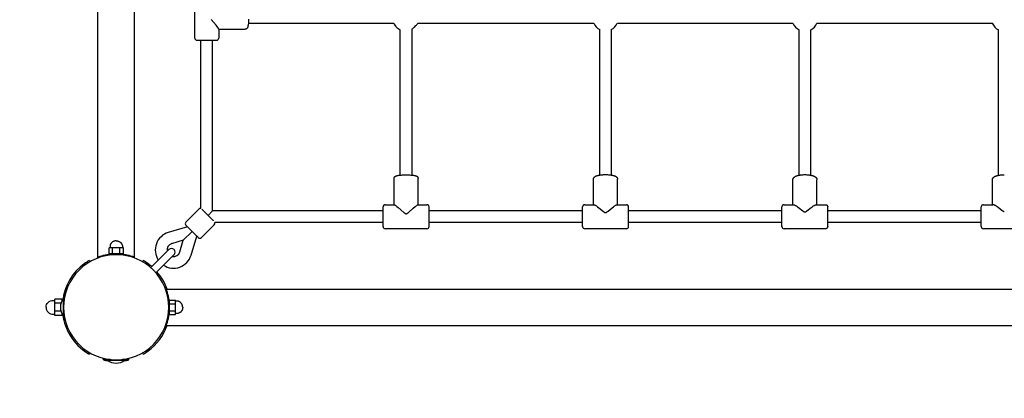
# Model space of a CAD drawing. Extents: x 10878 to 18124, y 7019 to 14275.
# Drawn here: x 13330 to 14678, y 9146 to 9664 of the extents above; entities that cross this region are included whole.
import ezdxf

# ---------------------------------------------------------------- set-up
doc = ezdxf.new("R2010")
doc.units = 0
doc.linetypes.add('DASHED', pattern=[19.05, 12.7, -6.35])
doc.layers.add('2DVÝKRES$VIDITELNÉ$ČÁRY', color=7, linetype='Continuous')

msp = doc.modelspace()

# ---------------------------------------------------------------- linework, layer by layer
at = {"layer": '2DVÝKRES$VIDITELNÉ$ČÁRY', "color": 0}
for p, q in [((13436.8, 9338.9), (13436.8, 11633.7)), ((13486.8, 9338.9), (13486.8, 11633.7)), ((13569.3, 9638.8), (13569.3, 9695.8)), ((13642.8, 9659.3), (13841.8, 9659.3)), ((13870.1, 9653.9), (13872.2, 9655.9)), ((13874.8, 9659.3), (14115.6, 9659.3)), ((14148, 9659.3), (14388.4, 9659.3)), ((14421.1, 9659.3), (14661.4, 9659.3)), ((13602.3, 9651.1), (13602.3, 9638.8)), ((13602.3, 9650.9), (13638.2, 9650.9)), ((13850.8, 9451.3), (13850.8, 9650.3)), ((13866.8, 9451.3), (13866.8, 9651.3)), ((14123.8, 9451.4), (14123.8, 9650.4)), ((14139.8, 9451.4), (14139.8, 9650.4)), ((14396.8, 9451.2), (14396.8, 9650.1)), ((14412.8, 9451.2), (14412.8, 9650.1)), ((14669.8, 9451.1), (14669.8, 9650)), ((13572.3, 9635.8), (13572.3, 9635.8)), ((13572.3, 9635.8), (13599.1, 9635.8)), ((13577.8, 9405.4), (13577.8, 9635.8)), ((13593.8, 9402.3), (13593.8, 9635.8)), ((13599.1, 9635.8), (13599.2, 9635.8)), ((13599.1, 9635.8), (13599.1, 9635.8)), ((13599.1, 9635.8), (13599.1, 9635.8)), ((13599.2, 9635.8), (13599.3, 9635.8)), ((13599.2, 9635.8), (13599.2, 9635.8)), ((13599.2, 9635.8), (13599.2, 9635.8)), ((13599.2, 9635.8), (13599.2, 9635.8)), ((13599.3, 9635.8), (13599.3, 9635.8)), ((13599.3, 9635.8), (13599.3, 9635.8)), ((13842.4, 9410.8), (13842.4, 9446.8)), ((13875.2, 9410.8), (13875.2, 9446.8)), ((14115.4, 9410.8), (14115.4, 9445.8)), ((14148.2, 9410.8), (14148.2, 9445.8)), ((14388.4, 9410.8), (14388.4, 9445)), ((14421.2, 9410.8), (14421.2, 9445)), ((14661.4, 9410.8), (14661.4, 9444.7)), ((13830.3, 9410.8), (13842.5, 9410.8)), ((13875, 9410.8), (13887.3, 9410.8)), ((14103.3, 9410.8), (14115.8, 9410.8)), ((14147.7, 9410.8), (14160.3, 9410.8)), ((14376.3, 9410.8), (14389.1, 9410.8)), ((14420.4, 9410.8), (14433.3, 9410.8)), ((14649.3, 9410.8), (14662.2, 9410.8)), ((13574.9, 9404.6), (13557.2, 9387)), ((13593.6, 9390.2), (13579.1, 9404.6)), ((13593.8, 9402.3), (13587.6, 9396.2)), ((13827.3, 9402.3), (13593.8, 9402.3)), ((13827.3, 9407.8), (13827.3, 9407.8)), ((13827.3, 9407.8), (13827.3, 9407.8)), ((13827.3, 9407.7), (13827.3, 9407.8)), ((13827.3, 9407.8), (13827.3, 9407.8)), ((13827.3, 9407.8), (13827.3, 9407.8)), ((13827.3, 9407.7), (13827.3, 9407.7)), ((13827.3, 9407.6), (13827.3, 9407.7)), ((13827.3, 9407.7), (13827.3, 9407.7)), ((13827.3, 9407.7), (13827.3, 9407.7)), ((13827.3, 9380.8), (13827.3, 9407.6)), ((13890.3, 9407.8), (13890.3, 9407.8)), ((13890.3, 9407.8), (13890.3, 9407.8)), ((13890.3, 9407.7), (13890.3, 9407.8)), ((13890.3, 9407.8), (13890.3, 9407.8)), ((13890.3, 9407.8), (13890.3, 9407.8)), ((13890.3, 9407.7), (13890.3, 9407.7)), ((13890.3, 9407.6), (13890.3, 9407.7)), ((13890.3, 9407.7), (13890.3, 9407.7)), ((13890.3, 9407.7), (13890.3, 9407.7)), ((13890.3, 9380.8), (13890.3, 9407.6)), ((14100.3, 9402.3), (13890.3, 9402.3)), ((14100.3, 9407.7), (14100.3, 9407.8)), ((14100.3, 9407.8), (14100.3, 9407.8)), ((14100.3, 9381.1), (14100.3, 9407.7)), ((14163.3, 9407.7), (14163.3, 9407.8)), ((14163.3, 9407.8), (14163.3, 9407.8)), ((14163.3, 9381.1), (14163.3, 9407.7)), ((14373.3, 9402.3), (14163.3, 9402.3)), ((14373.3, 9407.8), (14373.3, 9407.8)), ((14373.3, 9381.4), (14373.3, 9407.8)), ((14436.3, 9407.8), (14436.3, 9407.8)), ((14436.3, 9381.4), (14436.3, 9407.8)), ((14646.3, 9402.3), (14436.3, 9402.3)), ((14646.3, 9381.3), (14646.3, 9407.8)), ((13596.1, 9383.4), (13578.4, 9365.7)), ((13594.2, 9389.6), (13593.6, 9390.2)), ((13594.3, 9389.5), (13594.2, 9389.6)), ((13594.2, 9389.6), (13594.2, 9389.6)), ((13594.4, 9389.3), (13594.3, 9389.5)), ((13594.3, 9389.5), (13594.3, 9389.5)), ((13594.5, 9389.3), (13594.4, 9389.3)), ((13594.6, 9389.2), (13594.5, 9389.3)), ((13594.7, 9389.1), (13594.6, 9389.2)), ((13594.6, 9389.2), (13594.6, 9389.2)), ((13594.8, 9389), (13594.7, 9389.1)), ((13594.7, 9389.1), (13594.7, 9389.1)), ((13594.9, 9388.9), (13594.8, 9389)), ((13594.8, 9389), (13594.8, 9389)), ((13595, 9388.8), (13594.9, 9388.9)), ((13594.9, 9388.9), (13594.9, 9388.9)), ((13595.1, 9388.7), (13595, 9388.8)), ((13595, 9388.8), (13595, 9388.8)), ((13827.3, 9386.3), (13596.9, 9386.3)), ((14100.3, 9386.3), (13890.3, 9386.3)), ((14373.3, 9386.3), (14163.3, 9386.3)), ((14646.3, 9386.3), (14436.3, 9386.3)), ((13559.4, 9380.6), (13533.1, 9372.7)), ((13565.7, 9374.2), (13553.6, 9362.2)), ((13571.9, 9368), (13557.2, 9382.7)), ((13827.3, 9380.8), (13827.3, 9380.8)), ((13887.3, 9377.8), (13830.3, 9377.8)), ((13890.3, 9380.8), (13890.3, 9380.8)), ((14100.3, 9381.1), (14100.3, 9381.1)), ((14100.3, 9381), (14100.3, 9381.1)), ((14100.3, 9381), (14100.3, 9381)), ((14100.3, 9380.9), (14100.3, 9381)), ((14100.3, 9380.9), (14100.3, 9380.9)), ((14100.3, 9380.8), (14100.3, 9380.9)), ((14100.3, 9380.8), (14100.3, 9380.8)), ((14100.3, 9380.8), (14100.3, 9380.8)), ((14100.3, 9380.8), (14100.3, 9380.8)), ((14100.3, 9380.8), (14100.3, 9380.8)), ((14100.3, 9380.8), (14100.3, 9380.8)), ((14160.3, 9377.8), (14103.3, 9377.8)), ((14163.3, 9381.1), (14163.3, 9381.1)), ((14163.3, 9381), (14163.3, 9381.1)), ((14163.3, 9381), (14163.3, 9381)), ((14163.3, 9380.9), (14163.3, 9381)), ((14163.3, 9380.9), (14163.3, 9380.9)), ((14163.3, 9380.8), (14163.3, 9380.9)), ((14163.3, 9380.8), (14163.3, 9380.8)), ((14163.3, 9380.8), (14163.3, 9380.8)), ((14163.3, 9380.8), (14163.3, 9380.8)), ((14163.3, 9380.8), (14163.3, 9380.8)), ((14163.3, 9380.8), (14163.3, 9380.8)), ((14373.3, 9381.2), (14373.3, 9381.4)), ((14373.3, 9381.1), (14373.3, 9381.2)), ((14373.3, 9381), (14373.3, 9381.1)), ((14373.3, 9380.9), (14373.3, 9381)), ((14373.3, 9381), (14373.3, 9381)), ((14373.3, 9380.8), (14373.3, 9380.9)), ((14373.3, 9380.9), (14373.3, 9380.9)), ((14373.3, 9380.8), (14373.3, 9380.8)), ((14373.3, 9380.8), (14373.3, 9380.8)), ((14373.3, 9380.8), (14373.3, 9380.8)), ((14373.3, 9380.8), (14373.3, 9380.8)), ((14433.3, 9377.8), (14376.3, 9377.8)), ((14436.3, 9381.2), (14436.3, 9381.4)), ((14436.3, 9381.1), (14436.3, 9381.2)), ((14436.3, 9381), (14436.3, 9381.1)), ((14436.3, 9380.9), (14436.3, 9381)), ((14436.3, 9381), (14436.3, 9381)), ((14436.3, 9380.8), (14436.3, 9380.9)), ((14436.3, 9380.9), (14436.3, 9380.9)), ((14436.3, 9380.8), (14436.3, 9380.8)), ((14436.3, 9380.8), (14436.3, 9380.8)), ((14436.3, 9380.8), (14436.3, 9380.8)), ((14436.3, 9380.8), (14436.3, 9380.8)), ((14646.3, 9381.2), (14646.3, 9381.3)), ((14646.3, 9381.1), (14646.3, 9381.2)), ((14646.3, 9381.2), (14646.3, 9381.2)), ((14646.3, 9381), (14646.3, 9381.1)), ((14646.3, 9380.9), (14646.3, 9381)), ((14646.3, 9380.8), (14646.3, 9380.9)), ((14646.3, 9380.9), (14646.3, 9380.9)), ((14646.3, 9380.8), (14646.3, 9380.8)), ((14646.3, 9380.8), (14646.3, 9380.8)), ((14706.3, 9377.8), (14649.3, 9377.8)), ((13553.6, 9362.2), (13537.7, 9357.4)), ((13548.9, 9346.2), (13553.6, 9362.2)), ((13564.2, 9341.6), (13572, 9367.9)), ((13572.3, 9367.7), (13571.9, 9368)), ((13572.4, 9367.5), (13572.3, 9367.7)), ((13572.3, 9367.7), (13572.3, 9367.7)), ((13572.5, 9367.4), (13572.4, 9367.5)), ((13572.4, 9367.5), (13572.4, 9367.5)), ((13572.6, 9367.3), (13572.5, 9367.4)), ((13572.5, 9367.4), (13572.5, 9367.4)), ((13572.7, 9367.3), (13572.6, 9367.3)), ((13572.8, 9367.2), (13572.7, 9367.3)), ((13572.9, 9367.1), (13572.8, 9367.2)), ((13572.8, 9367.2), (13572.8, 9367.2)), ((13573, 9367), (13572.9, 9367.1)), ((13572.9, 9367.1), (13572.9, 9367.1)), ((13573.1, 9366.9), (13573, 9367)), ((13573, 9367), (13573, 9367)), ((13573.2, 9366.8), (13573.1, 9366.9)), ((13573.1, 9366.9), (13573.1, 9366.9)), ((13573.3, 9366.7), (13573.2, 9366.8)), ((13573.2, 9366.8), (13573.2, 9366.8)), ((13573.4, 9366.6), (13573.3, 9366.7)), ((13573.3, 9366.7), (13573.3, 9366.7)), ((13573.5, 9366.5), (13573.4, 9366.6)), ((13573.4, 9366.6), (13573.4, 9366.6)), ((13573.5, 9366.4), (13573.5, 9366.5)), ((13573.5, 9366.5), (13573.5, 9366.5)), ((13573.6, 9366.4), (13573.5, 9366.4)), ((13573.6, 9366.3), (13573.6, 9366.4)), ((13573.7, 9366.3), (13573.6, 9366.3)), ((13573.6, 9366.3), (13573.6, 9366.3)), ((13573.7, 9366.2), (13573.7, 9366.3)), ((13573.8, 9366.2), (13573.7, 9366.2)), ((13573.8, 9366.1), (13573.8, 9366.2)), ((13573.8, 9366.2), (13573.8, 9366.2)), ((13573.9, 9366.1), (13573.8, 9366.1)), ((13573.8, 9366.1), (13573.8, 9366.1)), ((13573.9, 9366), (13573.9, 9366.1)), ((13573.9, 9366.1), (13573.9, 9366.1)), ((13574, 9366), (13573.9, 9366)), ((13573.9, 9366), (13573.9, 9366)), ((13574, 9365.9), (13574, 9366)), ((13574, 9366), (13574, 9366)), ((13574.1, 9365.9), (13574, 9365.9)), ((13574, 9365.9), (13574, 9365.9)), ((13574.1, 9365.8), (13574.1, 9365.9)), ((13574.1, 9365.9), (13574.1, 9365.9)), ((13574.1, 9365.8), (13574.1, 9365.8)), ((13574.2, 9365.7), (13574.1, 9365.8)), ((13574.1, 9365.8), (13574.1, 9365.8)), ((13574.1, 9365.8), (13574.1, 9365.8)), ((13454.4, 9351.5), (13452, 9351.5)), ((13452, 9343.3), (13452, 9351.5)), ((13456.9, 9343.3), (13452, 9343.3)), ((13456.9, 9351.5), (13454.4, 9351.5)), ((13456.8, 9343.3), (13456.8, 9343.1)), ((13461.8, 9351.5), (13456.9, 9351.5)), ((13456.9, 9343.3), (13456.9, 9351.5)), ((13461.1, 9343.3), (13456.9, 9343.3)), ((13466.7, 9351.5), (13461.8, 9351.5)), ((13466.7, 9343.3), (13462.4, 9343.3)), ((13469.1, 9351.5), (13466.7, 9351.5)), ((13466.7, 9343.3), (13466.7, 9351.5)), ((13471.6, 9343.3), (13466.7, 9343.3)), ((13466.8, 9343.3), (13466.8, 9343.1)), ((13471.6, 9351.5), (13469.1, 9351.5)), ((13471.6, 9343.3), (13471.6, 9351.5)), ((13515, 9330.6), (13533.9, 9349.5)), ((13424.8, 9334.4), (13425.8, 9332.6)), ((13436.8, 9337.8), (13436.8, 9338.9)), ((13486.8, 9337.8), (13486.8, 9338.9)), ((13498.8, 9334.4), (13497.8, 9332.6)), ((13509, 9324.6), (13515, 9330.6)), ((13522.1, 9323.5), (13541, 9342.4)), ((13516.1, 9317.5), (13522.1, 9323.5)), ((13529.3, 9295.3), (13530.4, 9295.3)), ((13530.4, 9295.3), (15825.2, 9295.3)), ((13377.8, 9278.5), (13377.8, 9281.3)), ((13387.8, 9281.3), (13377.8, 9281.3)), ((13377.8, 9275.8), (13377.8, 9278.5)), ((13377.8, 9270.3), (13377.8, 9275.8)), ((13386.2, 9275.8), (13377.8, 9275.8)), ((13387.8, 9279.8), (13387.8, 9281.3)), ((13390.3, 9282.3), (13389.3, 9282.3)), ((13389.3, 9282.3), (13389.3, 9258.3)), ((13391.8, 9287.3), (13390.3, 9287.3)), ((13390.3, 9278.8), (13390.3, 9287.3)), ((13534.8, 9275.3), (13534.6, 9275.3)), ((13534.8, 9280.1), (13543, 9280.1)), ((13534.8, 9275.2), (13534.8, 9280.1)), ((13534.8, 9275.2), (13543, 9275.2)), ((13534.8, 9270.9), (13534.8, 9275.2)), ((13543, 9277.6), (13543, 9280.1)), ((13543, 9275.2), (13543, 9277.6)), ((13543, 9270.3), (13543, 9275.2)), ((13377.8, 9264.8), (13377.8, 9270.3)), ((13377.8, 9262.1), (13377.8, 9264.8)), ((13386.2, 9264.8), (13377.8, 9264.8)), ((13377.8, 9259.3), (13377.8, 9262.1)), ((13390.3, 9253.3), (13390.3, 9261.8)), ((13534.8, 9265.3), (13534.6, 9265.3)), ((13534.8, 9265.4), (13534.8, 9269.7)), ((13534.8, 9265.4), (13543, 9265.4)), ((13534.8, 9260.5), (13534.8, 9265.4)), ((13543, 9265.4), (13543, 9270.3)), ((13543, 9262.9), (13543, 9265.4)), ((13543, 9260.5), (13543, 9262.9)), ((13387.8, 9259.3), (13377.8, 9259.3)), ((13387.8, 9259.3), (13387.8, 9260.8)), ((13390.3, 9258.3), (13389.3, 9258.3)), ((13391.8, 9253.3), (13390.3, 9253.3)), ((13534.8, 9260.5), (13543, 9260.5)), ((13529.3, 9245.3), (13530.4, 9245.3)), ((13530.4, 9245.3), (15825.2, 9245.3)), ((13398.6, 9231.8), (13400, 9233.3)), ((13423.3, 9207.1), (13424.8, 9208.5)), ((13425.8, 9207.9), (13424.8, 9206.2)), ((13497.8, 9207.9), (13498.8, 9206.2)), ((13444.3, 9198.4), (13444.3, 9200.4)), ((13444.8, 9200.3), (13444.8, 9198.8)), ((13453.3, 9198.8), (13444.8, 9198.8)), ((13449.8, 9198.8), (13449.8, 9197.8)), ((13449.8, 9197.8), (13473.8, 9197.8)), ((13478.8, 9198.8), (13470.2, 9198.8)), ((13473.8, 9198.8), (13473.8, 9197.8)), ((13478.8, 9200.3), (13478.8, 9198.8)), ((13479.3, 9198.4), (13479.3, 9200.4))]:
    msp.add_line(p, q, dxfattribs=at)
for points in [[(13602.3, 9651.1), (13602.3, 9651.1), (13602.3, 9651.1), (13602.3, 9651.1), (13602.3, 9651.1), (13602.3, 9651.1), (13602.3, 9651.1), (13602.3, 9651.1), (13602.3, 9651.1), (13602.3, 9651.2), (13602.2, 9651.2), (13602.2, 9651.2), (13602.2, 9651.2), (13602.2, 9651.3), (13602.2, 9651.3), (13602.2, 9651.4), (13602.2, 9651.4), (13602.2, 9651.4), (13602.1, 9651.5), (13602.1, 9651.6), (13602.1, 9651.6), (13602, 9651.7), (13601.9, 9651.9), (13601.8, 9652.1), (13601.6, 9652.3), (13601.3, 9652.9), (13600.9, 9653.4), (13599.8, 9654.8), (13598.5, 9656.3), (13591.7, 9664.1)], [(13643.1, 9664.7), (13643, 9662.2), (13642.9, 9660.9), (13642.8, 9659.6), (13642.7, 9658.5), (13642.5, 9657.4), (13642.4, 9656.4), (13642.3, 9655.9), (13642.2, 9655.5), (13642.1, 9655), (13642, 9654.6), (13641.9, 9654.4), (13641.9, 9654.2), (13641.8, 9654), (13641.8, 9653.8), (13641.7, 9653.6), (13641.6, 9653.5), (13641.6, 9653.3), (13641.5, 9653.2), (13641.5, 9653.1), (13641.4, 9653), (13641.3, 9652.9), (13641.3, 9652.7), (13641.2, 9652.6), (13641.1, 9652.5), (13641, 9652.4), (13641, 9652.3), (13641, 9652.3), (13640.9, 9652.2), (13640.9, 9652.2), (13640.8, 9652.1), (13640.8, 9652), (13640.7, 9652), (13640.6, 9651.9), (13640.6, 9651.9), (13640.5, 9651.8), (13640.5, 9651.8), (13640.4, 9651.7), (13640.4, 9651.7), (13640.3, 9651.6), (13640.2, 9651.6), (13640.2, 9651.5), (13640.1, 9651.5), (13640, 9651.4), (13640, 9651.4), (13639.9, 9651.3), (13639.8, 9651.3), (13639.8, 9651.3), (13639.7, 9651.2), (13639.6, 9651.2), (13639.5, 9651.2), (13639.5, 9651.1), (13639.4, 9651.1), (13639.3, 9651.1), (13639.2, 9651), (13639.1, 9651), (13639, 9651), (13639, 9651), (13638.9, 9650.9), (13638.8, 9650.9), (13638.7, 9650.9), (13638.6, 9650.9), (13638.5, 9650.9), (13638.4, 9650.9), (13638.3, 9650.9), (13638.2, 9650.9)], [(13842.4, 9446.8), (13842.4, 9446.8), (13842.4, 9446.9), (13842.4, 9447), (13842.4, 9447.1), (13842.4, 9447.2), (13842.4, 9447.3), (13842.4, 9447.4), (13842.4, 9447.5), (13842.5, 9447.6), (13842.5, 9447.6), (13842.5, 9447.7), (13842.5, 9447.8), (13842.6, 9447.9), (13842.6, 9448), (13842.6, 9448), (13842.7, 9448.1), (13842.7, 9448.2), (13842.7, 9448.3), (13842.8, 9448.3), (13842.8, 9448.4), (13842.9, 9448.5), (13842.9, 9448.6), (13843, 9448.6), (13843, 9448.7), (13843, 9448.8), (13843.1, 9448.8), (13843.1, 9448.9), (13843.2, 9448.9), (13843.2, 9449), (13843.3, 9449.1), (13843.4, 9449.1), (13843.4, 9449.2), (13843.5, 9449.2), (13843.5, 9449.3), (13843.6, 9449.3), (13843.6, 9449.4), (13843.7, 9449.4), (13843.8, 9449.5), (13843.8, 9449.5), (13843.9, 9449.6), (13844, 9449.6), (13844.1, 9449.7), (13844.2, 9449.8), (13844.3, 9449.8), (13844.5, 9449.9), (13844.6, 9450), (13844.7, 9450), (13844.8, 9450.1), (13844.9, 9450.1), (13845.1, 9450.2), (13845.3, 9450.3), (13845.5, 9450.3), (13845.7, 9450.4), (13845.9, 9450.5), (13846.1, 9450.5), (13846.5, 9450.6), (13846.9, 9450.7), (13847.4, 9450.8), (13847.9, 9450.9), (13848.9, 9451.1), (13850, 9451.2), (13851.1, 9451.3), (13852.4, 9451.4), (13853.7, 9451.5), (13856.2, 9451.6), (13858.8, 9451.7), (13861.3, 9451.6), (13863.9, 9451.5), (13865.2, 9451.4), (13866.4, 9451.3), (13867.6, 9451.2), (13868.7, 9451.1), (13869.7, 9450.9), (13870.2, 9450.8), (13870.6, 9450.7), (13871, 9450.6), (13871.5, 9450.5), (13871.7, 9450.5), (13871.9, 9450.4), (13872, 9450.3), (13872.2, 9450.3), (13872.5, 9450.2), (13872.6, 9450.1), (13872.7, 9450.1), (13872.8, 9450), (13873, 9450), (13873.1, 9449.9), (13873.2, 9449.8), (13873.3, 9449.8), (13873.4, 9449.7), (13873.5, 9449.6), (13873.7, 9449.6), (13873.7, 9449.5), (13873.8, 9449.5), (13873.8, 9449.4), (13873.9, 9449.4), (13874, 9449.3), (13874, 9449.3), (13874.1, 9449.2), (13874.1, 9449.2), (13874.2, 9449.1), (13874.2, 9449.1), (13874.3, 9449), (13874.3, 9448.9), (13874.4, 9448.9), (13874.4, 9448.8), (13874.5, 9448.8), (13874.5, 9448.7), (13874.6, 9448.6), (13874.6, 9448.6), (13874.7, 9448.5), (13874.7, 9448.4), (13874.8, 9448.3), (13874.8, 9448.3), (13874.8, 9448.2), (13874.9, 9448.1), (13874.9, 9448), (13874.9, 9448), (13875, 9447.9), (13875, 9447.8), (13875, 9447.7), (13875, 9447.6), (13875.1, 9447.6), (13875.1, 9447.5), (13875.1, 9447.4), (13875.1, 9447.3), (13875.1, 9447.2), (13875.1, 9447.1), (13875.2, 9447), (13875.2, 9446.9), (13875.2, 9446.8), (13875.2, 9446.8)], [(14115.4, 9445.8), (14115.4, 9445.9), (14115.4, 9446), (14115.4, 9446.1), (14115.4, 9446.2), (14115.4, 9446.3), (14115.4, 9446.4), (14115.5, 9446.5), (14115.5, 9446.6), (14115.5, 9446.8), (14115.5, 9446.9), (14115.6, 9447), (14115.6, 9447.1), (14115.6, 9447.2), (14115.7, 9447.3), (14115.7, 9447.4), (14115.8, 9447.5), (14115.8, 9447.6), (14115.9, 9447.6), (14115.9, 9447.7), (14116, 9447.8), (14116, 9447.9), (14116.1, 9448), (14116.1, 9448.1), (14116.2, 9448.2), (14116.3, 9448.2), (14116.3, 9448.3), (14116.4, 9448.4), (14116.5, 9448.5), (14116.5, 9448.5), (14116.6, 9448.6), (14116.7, 9448.7), (14116.7, 9448.7), (14116.8, 9448.8), (14117, 9448.9), (14117.1, 9449), (14117.2, 9449.1), (14117.4, 9449.2), (14117.5, 9449.3), (14117.6, 9449.4), (14117.8, 9449.5), (14118, 9449.6), (14118.2, 9449.7), (14118.4, 9449.9), (14118.6, 9450), (14118.8, 9450.1), (14119.1, 9450.2), (14119.3, 9450.2), (14119.5, 9450.3), (14120, 9450.5), (14120.5, 9450.7), (14121.1, 9450.8), (14121.6, 9450.9), (14122.2, 9451.1), (14122.7, 9451.2), (14123.3, 9451.3), (14123.9, 9451.4), (14125.2, 9451.6), (14126.6, 9451.7), (14127.9, 9451.8), (14129.2, 9451.9), (14130.5, 9451.9), (14131.8, 9452), (14133.1, 9451.9), (14134.4, 9451.9), (14135.7, 9451.8), (14137, 9451.7), (14138.3, 9451.6), (14139.6, 9451.4), (14140.2, 9451.3), (14140.8, 9451.2), (14141.4, 9451.1), (14141.9, 9450.9), (14142.5, 9450.8), (14143, 9450.7), (14143.5, 9450.5), (14144, 9450.3), (14144.2, 9450.2), (14144.5, 9450.2), (14144.7, 9450.1), (14144.9, 9450), (14145.1, 9449.9), (14145.4, 9449.7), (14145.6, 9449.6), (14145.8, 9449.5), (14145.9, 9449.4), (14146.1, 9449.3), (14146.2, 9449.2), (14146.3, 9449.1), (14146.4, 9449), (14146.6, 9448.9), (14146.7, 9448.8), (14146.8, 9448.7), (14146.9, 9448.7), (14147, 9448.6), (14147, 9448.5), (14147.1, 9448.5), (14147.1, 9448.4), (14147.2, 9448.3), (14147.3, 9448.2), (14147.3, 9448.2), (14147.4, 9448.1), (14147.5, 9448), (14147.5, 9447.9), (14147.6, 9447.8), (14147.6, 9447.7), (14147.7, 9447.6), (14147.7, 9447.6), (14147.8, 9447.5), (14147.8, 9447.4), (14147.9, 9447.3), (14147.9, 9447.2), (14147.9, 9447.1), (14148, 9447), (14148, 9446.9), (14148, 9446.8), (14148.1, 9446.6), (14148.1, 9446.5), (14148.1, 9446.4), (14148.1, 9446.3), (14148.1, 9446.2), (14148.2, 9446.1), (14148.2, 9446), (14148.2, 9445.9), (14148.2, 9445.8)], [(14388.4, 9445), (14388.4, 9445.1), (14388.4, 9445.2), (14388.4, 9445.3), (14388.4, 9445.5), (14388.4, 9445.6), (14388.4, 9445.7), (14388.5, 9445.8), (14388.5, 9446), (14388.5, 9446.1), (14388.6, 9446.2), (14388.6, 9446.3), (14388.6, 9446.4), (14388.7, 9446.5), (14388.7, 9446.7), (14388.8, 9446.8), (14388.8, 9446.9), (14388.9, 9447), (14388.9, 9447.1), (14389, 9447.2), (14389.1, 9447.3), (14389.1, 9447.4), (14389.2, 9447.5), (14389.3, 9447.6), (14389.4, 9447.7), (14389.4, 9447.8), (14389.5, 9447.9), (14389.6, 9448), (14389.7, 9448.1), (14389.7, 9448.1), (14389.8, 9448.2), (14389.9, 9448.3), (14390, 9448.4), (14390.1, 9448.5), (14390.3, 9448.6), (14390.4, 9448.7), (14390.5, 9448.8), (14390.7, 9449), (14390.9, 9449.1), (14391.2, 9449.2), (14391.4, 9449.4), (14391.6, 9449.5), (14391.8, 9449.6), (14392.1, 9449.7), (14392.3, 9449.8), (14392.6, 9450), (14392.8, 9450.1), (14393.1, 9450.2), (14393.3, 9450.3), (14393.9, 9450.4), (14394.5, 9450.6), (14395, 9450.8), (14395.6, 9450.9), (14396.2, 9451.1), (14396.8, 9451.2), (14397.5, 9451.3), (14398.1, 9451.4), (14398.8, 9451.5), (14399.5, 9451.6), (14400.8, 9451.7), (14402.1, 9451.8), (14403.4, 9451.9), (14404.8, 9451.9), (14406.1, 9451.9), (14407.4, 9451.8), (14408.7, 9451.7), (14410, 9451.6), (14410.7, 9451.5), (14411.4, 9451.4), (14412.1, 9451.3), (14412.7, 9451.2), (14413.3, 9451.1), (14413.9, 9450.9), (14414.5, 9450.8), (14415.1, 9450.6), (14415.7, 9450.4), (14416.2, 9450.3), (14416.5, 9450.2), (14416.7, 9450.1), (14417, 9450), (14417.2, 9449.8), (14417.5, 9449.7), (14417.7, 9449.6), (14417.9, 9449.5), (14418.2, 9449.4), (14418.4, 9449.2), (14418.6, 9449.1), (14418.8, 9449), (14419, 9448.8), (14419.1, 9448.7), (14419.3, 9448.6), (14419.4, 9448.5), (14419.5, 9448.4), (14419.6, 9448.3), (14419.7, 9448.2), (14419.8, 9448.1), (14419.9, 9448.1), (14420, 9448), (14420, 9447.9), (14420.1, 9447.8), (14420.2, 9447.7), (14420.3, 9447.6), (14420.3, 9447.5), (14420.4, 9447.4), (14420.5, 9447.3), (14420.5, 9447.2), (14420.6, 9447.1), (14420.7, 9447), (14420.7, 9446.9), (14420.8, 9446.8), (14420.8, 9446.7), (14420.9, 9446.5), (14420.9, 9446.4), (14420.9, 9446.3), (14421, 9446.2), (14421, 9446.1), (14421, 9446), (14421.1, 9445.8), (14421.1, 9445.7), (14421.1, 9445.6), (14421.1, 9445.5), (14421.2, 9445.3), (14421.2, 9445.2), (14421.2, 9445.1), (14421.2, 9445)], [(14661.4, 9444.7), (14661.4, 9444.8), (14661.4, 9444.9), (14661.4, 9445.1), (14661.4, 9445.2), (14661.4, 9445.3), (14661.4, 9445.5), (14661.5, 9445.6), (14661.5, 9445.7), (14661.5, 9445.8), (14661.6, 9446), (14661.6, 9446.1), (14661.7, 9446.2), (14661.7, 9446.3), (14661.8, 9446.5), (14661.8, 9446.6), (14661.9, 9446.7), (14661.9, 9446.8), (14662, 9446.9), (14662.1, 9447), (14662.1, 9447.1), (14662.2, 9447.2), (14662.3, 9447.3), (14662.3, 9447.4), (14662.4, 9447.5), (14662.5, 9447.6), (14662.6, 9447.7), (14662.7, 9447.8), (14662.7, 9447.9), (14662.8, 9448), (14662.9, 9448.1), (14663, 9448.2), (14663.1, 9448.3), (14663.3, 9448.4), (14663.5, 9448.6), (14663.7, 9448.7), (14663.9, 9448.9), (14664.1, 9449), (14664.3, 9449.2), (14664.6, 9449.3), (14664.8, 9449.4), (14665, 9449.5), (14665.3, 9449.7), (14665.5, 9449.8), (14665.8, 9449.9), (14666, 9450), (14666.3, 9450.1), (14666.8, 9450.3), (14667.4, 9450.5), (14668, 9450.6), (14668.6, 9450.8), (14669.2, 9450.9), (14669.8, 9451.1), (14670.4, 9451.2), (14671.1, 9451.3), (14671.8, 9451.4), (14672.5, 9451.5), (14673.8, 9451.7), (14675.1, 9451.8), (14676.4, 9451.8), (14677.8, 9451.8)], [(13842.5, 9410.8), (13842.5, 9410.8), (13842.6, 9410.8), (13842.6, 9410.8), (13842.6, 9410.8), (13842.6, 9410.8), (13842.6, 9410.8), (13842.6, 9410.8), (13842.6, 9410.8), (13842.7, 9410.8), (13842.7, 9410.8), (13842.7, 9410.8), (13842.7, 9410.8), (13842.8, 9410.7), (13842.8, 9410.7), (13842.8, 9410.7), (13842.9, 9410.7), (13842.9, 9410.7), (13843, 9410.7), (13843, 9410.6), (13843.1, 9410.6), (13843.2, 9410.5), (13843.4, 9410.4), (13843.6, 9410.3), (13843.8, 9410.1), (13844.4, 9409.8), (13844.9, 9409.4), (13846.2, 9408.3), (13847.8, 9407.1), (13855.6, 9400.2), (13856, 9399.8), (13856.4, 9399.5), (13856.8, 9399.3), (13857, 9399.1), (13857.2, 9399), (13857.3, 9398.9), (13857.4, 9398.8), (13857.6, 9398.8), (13857.7, 9398.7), (13857.7, 9398.7), (13857.8, 9398.6), (13857.9, 9398.6), (13857.9, 9398.6), (13858, 9398.6), (13858.1, 9398.5), (13858.1, 9398.5), (13858.2, 9398.5), (13858.3, 9398.5), (13858.3, 9398.5), (13858.4, 9398.4), (13858.5, 9398.4), (13858.5, 9398.4), (13858.6, 9398.4), (13858.6, 9398.4), (13858.7, 9398.4), (13858.8, 9398.4), (13858.8, 9398.4), (13858.9, 9398.4), (13859, 9398.4), (13859, 9398.4), (13859.1, 9398.4), (13859.1, 9398.4), (13859.2, 9398.5), (13859.3, 9398.5), (13859.3, 9398.5), (13859.4, 9398.5), (13859.5, 9398.5), (13859.5, 9398.6), (13859.6, 9398.6), (13859.7, 9398.6), (13859.7, 9398.6), (13859.8, 9398.7), (13859.9, 9398.7), (13859.9, 9398.8), (13860.1, 9398.8), (13860.2, 9398.9), (13860.4, 9399), (13860.6, 9399.1), (13860.8, 9399.3), (13861.1, 9399.5), (13861.5, 9399.8), (13861.9, 9400.2), (13868.3, 9405.8), (13871.3, 9408.3), (13872, 9408.9), (13872.7, 9409.4), (13873.2, 9409.8), (13873.7, 9410.1), (13873.9, 9410.3), (13874.2, 9410.4), (13874.3, 9410.5), (13874.4, 9410.6), (13874.5, 9410.6), (13874.6, 9410.7), (13874.6, 9410.7), (13874.7, 9410.7), (13874.7, 9410.7), (13874.7, 9410.7), (13874.8, 9410.7), (13874.8, 9410.8), (13874.8, 9410.8), (13874.9, 9410.8), (13874.9, 9410.8), (13874.9, 9410.8), (13874.9, 9410.8), (13874.9, 9410.8), (13874.9, 9410.8), (13875, 9410.8), (13875, 9410.8), (13875, 9410.8), (13875, 9410.8), (13875, 9410.8)], [(14115.8, 9410.8), (14115.9, 9410.8), (14115.9, 9410.8), (14115.9, 9410.8), (14116, 9410.8), (14116, 9410.8), (14116, 9410.8), (14116.1, 9410.8), (14116.1, 9410.8), (14116.2, 9410.7), (14116.2, 9410.7), (14116.3, 9410.7), (14116.3, 9410.7), (14116.4, 9410.7), (14116.5, 9410.6), (14116.6, 9410.6), (14116.7, 9410.6), (14116.8, 9410.5), (14117, 9410.4), (14117.2, 9410.3), (14117.4, 9410.2), (14117.6, 9410.1), (14118.1, 9409.9), (14118.7, 9409.5), (14119.2, 9409.1), (14120, 9408.6), (14120.8, 9408), (14122.6, 9406.6), (14128.8, 9401.5), (14129.5, 9401), (14129.8, 9400.8), (14130, 9400.6), (14130.2, 9400.5), (14130.3, 9400.4), (14130.5, 9400.3), (14130.6, 9400.3), (14130.6, 9400.3), (14130.7, 9400.2), (14130.8, 9400.2), (14130.8, 9400.2), (14130.9, 9400.1), (14131, 9400.1), (14131, 9400.1), (14131.1, 9400.1), (14131.2, 9400.1), (14131.2, 9400), (14131.3, 9400), (14131.3, 9400), (14131.4, 9400), (14131.5, 9400), (14131.5, 9400), (14131.6, 9400), (14131.6, 9400), (14131.7, 9400), (14131.8, 9400), (14131.8, 9400), (14131.9, 9400), (14132, 9400), (14132, 9400), (14132.1, 9400), (14132.1, 9400), (14132.2, 9400), (14132.3, 9400), (14132.3, 9400), (14132.4, 9400.1), (14132.4, 9400.1), (14132.5, 9400.1), (14132.6, 9400.1), (14132.6, 9400.1), (14132.7, 9400.2), (14132.8, 9400.2), (14132.8, 9400.2), (14132.9, 9400.3), (14133, 9400.3), (14133.1, 9400.3), (14133.2, 9400.4), (14133.3, 9400.5), (14133.5, 9400.6), (14133.7, 9400.8), (14134.1, 9401), (14134.4, 9401.3), (14135.4, 9402.1), (14140.9, 9406.6), (14142.8, 9408), (14143.5, 9408.6), (14144.3, 9409.1), (14144.9, 9409.5), (14145.5, 9409.9), (14145.9, 9410.1), (14146.1, 9410.2), (14146.3, 9410.3), (14146.5, 9410.4), (14146.7, 9410.5), (14146.8, 9410.6), (14146.9, 9410.6), (14147, 9410.6), (14147.1, 9410.7), (14147.2, 9410.7), (14147.3, 9410.7), (14147.3, 9410.7), (14147.4, 9410.7), (14147.4, 9410.8), (14147.5, 9410.8), (14147.5, 9410.8), (14147.5, 9410.8), (14147.5, 9410.8), (14147.6, 9410.8), (14147.6, 9410.8), (14147.6, 9410.8), (14147.7, 9410.8), (14147.7, 9410.8)], [(14389.1, 9410.8), (14389.1, 9410.8), (14389.2, 9410.8), (14389.2, 9410.8), (14389.3, 9410.8), (14389.3, 9410.8), (14389.3, 9410.8), (14389.4, 9410.8), (14389.5, 9410.7), (14389.6, 9410.7), (14389.6, 9410.7), (14389.7, 9410.7), (14389.8, 9410.7), (14389.9, 9410.6), (14390, 9410.6), (14390.1, 9410.6), (14390.3, 9410.5), (14390.5, 9410.4), (14390.8, 9410.3), (14391.1, 9410.1), (14391.4, 9410), (14391.6, 9409.8), (14392.3, 9409.5), (14392.9, 9409.1), (14393.7, 9408.6), (14394.5, 9408), (14396.1, 9406.8), (14401.9, 9402.2), (14402.3, 9402), (14402.6, 9401.8), (14402.9, 9401.5), (14403.1, 9401.4), (14403.3, 9401.3), (14403.4, 9401.2), (14403.5, 9401.2), (14403.7, 9401.1), (14403.8, 9401.1), (14403.8, 9401), (14403.9, 9401), (14404, 9401), (14404, 9401), (14404.1, 9400.9), (14404.1, 9400.9), (14404.2, 9400.9), (14404.3, 9400.9), (14404.3, 9400.9), (14404.4, 9400.9), (14404.4, 9400.9), (14404.5, 9400.8), (14404.6, 9400.8), (14404.6, 9400.8), (14404.7, 9400.8), (14404.7, 9400.8), (14404.8, 9400.8), (14404.8, 9400.8), (14404.9, 9400.8), (14404.9, 9400.8), (14405, 9400.8), (14405, 9400.8), (14405.1, 9400.9), (14405.2, 9400.9), (14405.2, 9400.9), (14405.3, 9400.9), (14405.3, 9400.9), (14405.4, 9400.9), (14405.5, 9400.9), (14405.5, 9401), (14405.6, 9401), (14405.6, 9401), (14405.7, 9401), (14405.8, 9401.1), (14405.9, 9401.1), (14406, 9401.2), (14406.1, 9401.2), (14406.3, 9401.3), (14406.4, 9401.4), (14406.6, 9401.5), (14407, 9401.8), (14407.3, 9402), (14407.6, 9402.2), (14413.4, 9406.8), (14415, 9408), (14415.8, 9408.6), (14416.7, 9409.1), (14417.3, 9409.5), (14417.9, 9409.8), (14418.2, 9410), (14418.5, 9410.1), (14418.7, 9410.3), (14419, 9410.4), (14419.2, 9410.5), (14419.4, 9410.6), (14419.5, 9410.6), (14419.6, 9410.6), (14419.7, 9410.7), (14419.8, 9410.7), (14419.9, 9410.7), (14420, 9410.7), (14420, 9410.7), (14420.1, 9410.8), (14420.2, 9410.8), (14420.2, 9410.8), (14420.3, 9410.8), (14420.3, 9410.8), (14420.4, 9410.8), (14420.4, 9410.8), (14420.4, 9410.8)], [(14677.8, 9401.1), (14677.7, 9401.1), (14677.7, 9401.1), (14677.6, 9401.1), (14677.6, 9401.1), (14677.5, 9401.1), (14677.4, 9401.1), (14677.4, 9401.1), (14677.3, 9401.2), (14677.3, 9401.2), (14677.2, 9401.2), (14677.1, 9401.2), (14677.1, 9401.2), (14677, 9401.2), (14677, 9401.3), (14676.9, 9401.3), (14676.8, 9401.3), (14676.8, 9401.3), (14676.7, 9401.4), (14676.5, 9401.4), (14676.4, 9401.5), (14676.3, 9401.6), (14676.1, 9401.7), (14675.9, 9401.8), (14675.6, 9402), (14675.3, 9402.2), (14675, 9402.5), (14669.4, 9406.8), (14667.8, 9408), (14666.9, 9408.6), (14666.1, 9409.1), (14665.5, 9409.5), (14665.1, 9409.7), (14664.8, 9409.8), (14664.5, 9410), (14664.3, 9410.1), (14664, 9410.3), (14663.7, 9410.4), (14663.5, 9410.5), (14663.3, 9410.6), (14663.2, 9410.6), (14663.1, 9410.6), (14663, 9410.7), (14662.8, 9410.7), (14662.8, 9410.7), (14662.7, 9410.7), (14662.6, 9410.7), (14662.5, 9410.8), (14662.4, 9410.8), (14662.4, 9410.8), (14662.4, 9410.8), (14662.3, 9410.8), (14662.3, 9410.8), (14662.2, 9410.8), (14662.2, 9410.8)], [(13461.8, 9361.3), (13461.6, 9361.3), (13461.4, 9361.3), (13461.2, 9361.3), (13461, 9361.3), (13460.8, 9361.2), (13460.6, 9361.2), (13460.4, 9361.2), (13460.2, 9361.2), (13460, 9361.1), (13459.8, 9361.1), (13459.6, 9361), (13459.4, 9361), (13459.2, 9360.9), (13459, 9360.9), (13458.8, 9360.8), (13458.6, 9360.7), (13458.4, 9360.7), (13458.2, 9360.6), (13458.1, 9360.5), (13457.9, 9360.4), (13457.7, 9360.3), (13457.5, 9360.2), (13457.3, 9360.1), (13457.1, 9360), (13456.9, 9359.9), (13456.8, 9359.8), (13456.6, 9359.7), (13456.4, 9359.5), (13456.2, 9359.4), (13456.1, 9359.3), (13455.9, 9359.2), (13455.8, 9359), (13455.6, 9358.9), (13455.5, 9358.7), (13455.3, 9358.6), (13455.2, 9358.4), (13455.1, 9358.3), (13454.9, 9358.1), (13454.8, 9358), (13454.7, 9357.8), (13454.6, 9357.6), (13454.4, 9357.5), (13454.3, 9357.3), (13454.2, 9357.1), (13454.1, 9356.9), (13454, 9356.7), (13454, 9356.6), (13453.9, 9356.4), (13453.8, 9356.2), (13453.7, 9356), (13453.7, 9355.9), (13453.6, 9355.7), (13453.6, 9355.5), (13453.5, 9355.3), (13453.5, 9355.2), (13453.4, 9355), (13453.4, 9354.8), (13453.4, 9354.6), (13453.3, 9354.4), (13453.3, 9354.2), (13453.3, 9354.1), (13453.3, 9353.9), (13453.3, 9353.7), (13453.3, 9353.5), (13453.3, 9351.5)], [(13461.8, 9361.3), (13462, 9361.3), (13462.2, 9361.3), (13462.4, 9361.3), (13462.6, 9361.3), (13462.8, 9361.2), (13463, 9361.2), (13463.2, 9361.2), (13463.4, 9361.2), (13463.6, 9361.1), (13463.8, 9361.1), (13463.9, 9361), (13464.1, 9361), (13464.3, 9360.9), (13464.5, 9360.9), (13464.7, 9360.8), (13464.9, 9360.7), (13465.1, 9360.7), (13465.3, 9360.6), (13465.5, 9360.5), (13465.7, 9360.4), (13465.9, 9360.3), (13466.1, 9360.2), (13466.2, 9360.1), (13466.4, 9360), (13466.6, 9359.9), (13466.8, 9359.8), (13467, 9359.7), (13467.1, 9359.5), (13467.3, 9359.4), (13467.5, 9359.3), (13467.6, 9359.2), (13467.8, 9359), (13467.9, 9358.9), (13468.1, 9358.7), (13468.2, 9358.6), (13468.4, 9358.4), (13468.5, 9358.3), (13468.6, 9358.1), (13468.7, 9358), (13468.9, 9357.8), (13469, 9357.6), (13469.1, 9357.5), (13469.2, 9357.3), (13469.3, 9357.1), (13469.4, 9356.9), (13469.5, 9356.7), (13469.6, 9356.6), (13469.7, 9356.4), (13469.7, 9356.2), (13469.8, 9356), (13469.9, 9355.9), (13469.9, 9355.7), (13470, 9355.5), (13470, 9355.3), (13470.1, 9355.2), (13470.1, 9355), (13470.2, 9354.8), (13470.2, 9354.6), (13470.2, 9354.4), (13470.2, 9354.2), (13470.2, 9354.1), (13470.3, 9353.9), (13470.3, 9353.7), (13470.3, 9353.5), (13470.3, 9351.5)], [(13552.8, 9270.3), (13552.8, 9270.5), (13552.8, 9270.7), (13552.8, 9270.9), (13552.7, 9271.1), (13552.7, 9271.3), (13552.7, 9271.5), (13552.7, 9271.7), (13552.6, 9271.9), (13552.6, 9272.1), (13552.6, 9272.3), (13552.5, 9272.5), (13552.5, 9272.7), (13552.4, 9272.8), (13552.4, 9273), (13552.3, 9273.2), (13552.2, 9273.4), (13552.2, 9273.6), (13552.1, 9273.8), (13552, 9274), (13551.9, 9274.2), (13551.8, 9274.4), (13551.7, 9274.6), (13551.6, 9274.8), (13551.5, 9274.9), (13551.4, 9275.1), (13551.3, 9275.3), (13551.2, 9275.5), (13551, 9275.6), (13550.9, 9275.8), (13550.8, 9276), (13550.6, 9276.1), (13550.5, 9276.3), (13550.4, 9276.4), (13550.2, 9276.6), (13550.1, 9276.7), (13549.9, 9276.9), (13549.8, 9277), (13549.6, 9277.1), (13549.4, 9277.3), (13549.3, 9277.4), (13549.1, 9277.5), (13548.9, 9277.6), (13548.8, 9277.7), (13548.6, 9277.8), (13548.4, 9277.9), (13548.2, 9278), (13548, 9278.1), (13547.9, 9278.2), (13547.7, 9278.3), (13547.5, 9278.3), (13547.3, 9278.4), (13547.2, 9278.4), (13547, 9278.5), (13546.8, 9278.6), (13546.6, 9278.6), (13546.5, 9278.6), (13546.3, 9278.7), (13546.1, 9278.7), (13545.9, 9278.7), (13545.7, 9278.8), (13545.5, 9278.8), (13545.4, 9278.8), (13545.2, 9278.8), (13545, 9278.8), (13543, 9278.8)], [(13552.8, 9270.3), (13552.8, 9270.1), (13552.8, 9269.9), (13552.8, 9269.7), (13552.7, 9269.5), (13552.7, 9269.3), (13552.7, 9269.1), (13552.7, 9268.9), (13552.6, 9268.7), (13552.6, 9268.5), (13552.6, 9268.3), (13552.5, 9268.1), (13552.5, 9267.9), (13552.4, 9267.7), (13552.4, 9267.5), (13552.3, 9267.3), (13552.2, 9267.2), (13552.2, 9267), (13552.1, 9266.8), (13552, 9266.6), (13551.9, 9266.4), (13551.8, 9266.2), (13551.7, 9266), (13551.6, 9265.8), (13551.5, 9265.6), (13551.4, 9265.5), (13551.3, 9265.3), (13551.2, 9265.1), (13551, 9264.9), (13550.9, 9264.8), (13550.8, 9264.6), (13550.6, 9264.4), (13550.5, 9264.3), (13550.4, 9264.1), (13550.2, 9264), (13550.1, 9263.8), (13549.9, 9263.7), (13549.8, 9263.6), (13549.6, 9263.4), (13549.4, 9263.3), (13549.3, 9263.2), (13549.1, 9263.1), (13548.9, 9263), (13548.8, 9262.9), (13548.6, 9262.8), (13548.4, 9262.7), (13548.2, 9262.6), (13548, 9262.5), (13547.9, 9262.4), (13547.7, 9262.3), (13547.5, 9262.2), (13547.3, 9262.2), (13547.2, 9262.1), (13547, 9262.1), (13546.8, 9262), (13546.6, 9262), (13546.5, 9261.9), (13546.3, 9261.9), (13546.1, 9261.9), (13545.9, 9261.8), (13545.7, 9261.8), (13545.5, 9261.8), (13545.4, 9261.8), (13545.2, 9261.8), (13545, 9261.8), (13543, 9261.8)]]:
    msp.add_lwpolyline(points, dxfattribs=at)
for points in [[(14433.3, 9410.8, -0.198915), (14435.4, 9409.9), (14436.3, 9407.8)], [(14436.3, 9380.8), (14435.4, 9378.7, -0.198915), (14433.3, 9377.8)], [(13365.8, 9270.3, -0.414214), (13375.3, 9279.8), (13377.8, 9279.8)], [(13365.8, 9270.3, 0.414214), (13375.3, 9260.8), (13377.8, 9260.8)]]:
    msp.add_lwpolyline(points, format="xyb", dxfattribs=at)
for centre, radius, start, end in [((13857.9, 9666.4), 17.6, 203.9268, 224.9898), ((13857.9, 9666.4), 17.6, 225.0102, 246.0731), ((13857.9, 9666.2), 17.4, 300.8579, 314.9734), ((13859.9, 9668.2), 17.4, 315.0272, 329.1427), ((14131.7, 9665.9), 17.4, 202.3506, 242.9787), ((14131.8, 9665.9), 17.4, 297.021, 337.6495), ((14404.6, 9665.6), 17.4, 201.3284, 243.0761), ((14404.9, 9665.6), 17.4, 296.9236, 338.6717), ((14677.6, 9665.5), 17.4, 201.0033, 243.1133), ((13572.3, 9638.8), 3, 179.9991, 269.9991), ((13599.3, 9638.8), 3, 270.0001, 0.0001), ((13830.3, 9407.8), 3, 89.9999, 179.9999), ((13887.3, 9407.8), 3, 0.0007, 90.0007), ((14103.3, 9407.8), 3, 90.0002, 180.0002), ((14160.3, 9407.8), 3, 0.0005, 90.0005), ((14376.3, 9407.8), 3, 90.0013, 180.034), ((14649.3, 9407.8), 3, 90.0003, 180.0003), ((13577, 9402.5), 3, 75.5605, 134.9952), ((13559.3, 9384.8), 3, 135.016, 225.0159), ((13594, 9385.5), 3, 315.0001, 14.3147), ((13540.3, 9348.8), 25, 106.6045, 213.4622), ((13830.3, 9380.8), 3, 180.0009, 270.0009), ((13887.3, 9380.8), 3, 269.9998, 359.9998), ((14103.3, 9380.8), 3, 180.0006, 270.0006), ((14160.3, 9380.8), 3, 270.0001, 0.0001), ((14376.3, 9380.8), 3, 179.9999, 269.9999), ((14649.3, 9380.8), 3, 179.9989, 269.9989), ((13540.3, 9348.8), 9, 106.6038, 191.251), ((13576.3, 9367.9), 3, 224.9996, 314.9996), ((13461.8, 9270.3), 73, 93.9274, 110.0272), ((13461.8, 9270.3), 73, 86.0725, 93.9274), ((13461.8, 9270.3), 73, 69.9728, 86.0725), ((13537.4, 9345.9), 5, 45, 135), ((13540.3, 9348.8), 9, 258.7489, 343.3963), ((13537.4, 9345.9), 5, 315, 45), ((13461.8, 9270.3), 74, 126.2063, 171.5304), ((13461.8, 9270.3), 72, 90, 135), ((13461.8, 9270.3), 74, 120, 126.2063), ((13461.8, 9270.3), 72, 45, 90), ((13461.8, 9270.3), 74, 53.7937, 60), ((13461.8, 9270.3), 74, 48.8743, 53.7937), ((13540.3, 9348.8), 25, 236.5379, 343.3954), ((13461.8, 9270.3), 72, 135, 180), ((13461.8, 9270.3), 72, 0, 45), ((13461.8, 9270.3), 74, 19.7452, 41.1257), ((13461.8, 9270.3), 73, 3.9274, 20.0272), ((13406.1, 9270.3), 20.7, 144.5173, 180), ((13461.8, 9270.3), 73, 356.0725, 3.9274), ((13406.1, 9270.3), 20.7, 180, 215.4827), ((13461.8, 9270.3), 72, 180, 225), ((13461.8, 9270.3), 72, 315, 0), ((13461.8, 9270.3), 73, 339.9728, 356.0725), ((13461.8, 9270.3), 74, 188.4696, 211.3208), ((13461.8, 9270.3), 74, 306.2063, 340.2548), ((13461.8, 9270.3), 74, 211.3207, 238.6793), ((13461.8, 9270.3), 72, 225, 270), ((13461.8, 9270.3), 72, 270, 315), ((13461.8, 9270.3), 74, 300, 306.2063), ((13461.8, 9270.3), 74, 238.6793, 240), ((13461.8, 9270.3), 74, 256.32, 261.5314), ((13461.8, 9214.7), 20.7, 234.5173, 270), ((13461.8, 9214.7), 20.7, 270, 305.4827), ((13461.8, 9270.3), 74, 278.4689, 283.68)]:
    msp.add_arc(centre, radius, start, end, dxfattribs=at)
at = {"layer": '2DVÝKRES$VIDITELNÉ$ČÁRY', "color": 0, "linetype": 'DASHED'}
msp.add_arc((13577.8, 9386.3), 1500, 180, 270, dxfattribs=at)

doc.saveas('drawing.dxf')
